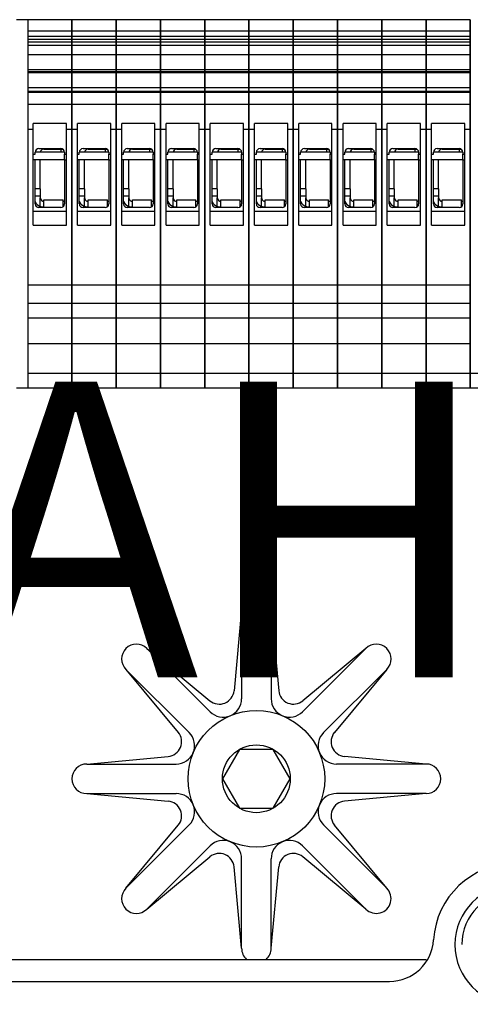
# Model space of a CAD drawing. Extents: x 27 to 1260, y 31 to 252.
# Drawn here: x 65 to 74, y 209 to 228 of the extents above; entities that cross this region are included whole.
import ezdxf

# ---------------------------------------------------------------- set-up
doc = ezdxf.new("R2010")
doc.units = 0
doc.header["$MEASUREMENT"] = 0
doc.layers.get('0').update_dxf_attribs({"linetype": 'CONTINUOUS'})
doc.layers.add('COTES', color=2, linetype='CONTINUOUS')
doc.styles.add('ROMANS', font='romans.shx')

# ---------------------------------------------------------------- blocks, each defined once
blk = doc.blocks.new('ALZADO')
at = {"ltscale": 5}
for p, q in [((65.273, 228.13), (65.059, 228.13)), ((65.273, 228.13), (65.273, 220.987)), ((66.131, 228.13), (65.273, 228.13)), ((66.131, 220.987), (66.131, 228.13)), ((66.131, 228.13), (66.131, 220.987)), ((66.988, 228.13), (66.131, 228.13)), ((66.988, 220.987), (66.988, 228.13)), ((66.988, 228.13), (66.988, 220.987)), ((67.845, 228.13), (66.988, 228.13)), ((67.845, 228.13), (67.845, 220.987)), ((68.702, 228.13), (67.845, 228.13)), ((67.845, 220.987), (67.845, 228.13)), ((68.702, 220.987), (68.702, 228.13)), ((68.702, 228.13), (68.702, 220.987)), ((69.559, 228.13), (68.702, 228.13)), ((69.559, 220.987), (69.559, 228.13)), ((69.559, 228.13), (69.559, 220.987)), ((70.416, 228.13), (69.559, 228.13)), ((70.416, 220.987), (70.416, 228.13)), ((70.416, 228.13), (70.416, 220.987)), ((71.273, 228.13), (70.416, 228.13)), ((71.273, 220.987), (71.273, 228.13)), ((71.273, 228.13), (71.273, 220.987)), ((72.131, 228.13), (71.273, 228.13)), ((72.131, 228.13), (72.131, 220.987)), ((72.988, 228.13), (72.131, 228.13)), ((72.131, 220.987), (72.131, 228.13)), ((72.988, 228.13), (72.988, 220.987)), ((73.845, 228.13), (72.988, 228.13)), ((72.988, 220.987), (72.988, 228.13)), ((73.845, 228.13), (73.845, 220.987)), ((73.845, 220.987), (73.845, 228.13)), ((66.131, 227.905), (65.273, 227.905)), ((66.988, 227.905), (66.131, 227.905)), ((67.845, 227.905), (66.988, 227.905)), ((68.702, 227.905), (67.845, 227.905)), ((69.559, 227.905), (68.702, 227.905)), ((70.416, 227.905), (69.559, 227.905)), ((71.273, 227.905), (70.416, 227.905)), ((72.131, 227.905), (71.273, 227.905)), ((72.988, 227.905), (72.131, 227.905)), ((73.845, 227.905), (72.988, 227.905)), ((66.131, 227.802), (65.273, 227.802)), ((66.131, 227.743), (65.273, 227.743)), ((65.273, 227.704), (66.131, 227.704)), ((66.988, 227.802), (66.131, 227.802)), ((66.988, 227.743), (66.131, 227.743)), ((66.131, 227.704), (66.988, 227.704)), ((67.845, 227.802), (66.988, 227.802)), ((67.845, 227.743), (66.988, 227.743)), ((66.988, 227.704), (67.845, 227.704)), ((68.702, 227.802), (67.845, 227.802)), ((68.702, 227.743), (67.845, 227.743)), ((67.845, 227.704), (68.702, 227.704)), ((69.559, 227.802), (68.702, 227.802)), ((69.559, 227.743), (68.702, 227.743)), ((68.702, 227.704), (69.559, 227.704)), ((70.416, 227.802), (69.559, 227.802)), ((70.416, 227.743), (69.559, 227.743)), ((69.559, 227.704), (70.416, 227.704)), ((71.273, 227.802), (70.416, 227.802)), ((71.273, 227.743), (70.416, 227.743)), ((70.416, 227.704), (71.273, 227.704)), ((72.131, 227.802), (71.273, 227.802)), ((72.131, 227.743), (71.273, 227.743)), ((71.273, 227.704), (72.131, 227.704)), ((72.988, 227.802), (72.131, 227.802)), ((72.988, 227.743), (72.131, 227.743)), ((72.131, 227.704), (72.988, 227.704)), ((73.845, 227.802), (72.988, 227.802)), ((73.845, 227.743), (72.988, 227.743)), ((72.988, 227.704), (73.845, 227.704)), ((65.273, 227.634), (66.131, 227.634)), ((66.131, 227.634), (66.988, 227.634)), ((66.988, 227.634), (67.845, 227.634)), ((67.845, 227.634), (68.702, 227.634)), ((68.702, 227.634), (69.559, 227.634)), ((69.559, 227.634), (70.416, 227.634)), ((70.416, 227.634), (71.273, 227.634)), ((71.273, 227.634), (72.131, 227.634)), ((72.131, 227.634), (72.988, 227.634)), ((72.988, 227.634), (73.845, 227.634)), ((66.131, 227.448), (65.273, 227.448)), ((66.988, 227.448), (66.131, 227.448)), ((67.845, 227.448), (66.988, 227.448)), ((68.702, 227.448), (67.845, 227.448)), ((69.559, 227.448), (68.702, 227.448)), ((70.416, 227.448), (69.559, 227.448)), ((71.273, 227.448), (70.416, 227.448)), ((72.131, 227.448), (71.273, 227.448)), ((72.988, 227.448), (72.131, 227.448)), ((73.845, 227.448), (72.988, 227.448)), ((65.273, 227.162), (66.131, 227.162)), ((65.273, 227.123), (66.131, 227.123)), ((66.131, 227.162), (66.988, 227.162)), ((66.131, 227.123), (66.988, 227.123)), ((66.988, 227.162), (67.845, 227.162)), ((66.988, 227.123), (67.845, 227.123)), ((67.845, 227.162), (68.702, 227.162)), ((67.845, 227.123), (68.702, 227.123)), ((68.702, 227.162), (69.559, 227.162)), ((68.702, 227.123), (69.559, 227.123)), ((69.559, 227.162), (70.416, 227.162)), ((69.559, 227.123), (70.416, 227.123)), ((70.416, 227.162), (71.273, 227.162)), ((70.416, 227.123), (71.273, 227.123)), ((71.273, 227.162), (72.131, 227.162)), ((71.273, 227.123), (72.131, 227.123)), ((72.131, 227.162), (72.988, 227.162)), ((72.131, 227.123), (72.988, 227.123)), ((72.988, 227.162), (73.845, 227.162)), ((72.988, 227.123), (73.845, 227.123)), ((66.131, 227.102), (65.273, 227.102)), ((66.988, 227.102), (66.131, 227.102)), ((67.845, 227.102), (66.988, 227.102)), ((68.702, 227.102), (67.845, 227.102)), ((69.559, 227.102), (68.702, 227.102)), ((70.416, 227.102), (69.559, 227.102)), ((71.273, 227.102), (70.416, 227.102)), ((72.131, 227.102), (71.273, 227.102)), ((72.988, 227.102), (72.131, 227.102)), ((73.845, 227.102), (72.988, 227.102)), ((65.273, 226.817), (66.131, 226.817)), ((65.273, 226.743), (66.131, 226.743)), ((66.131, 226.817), (66.988, 226.817)), ((66.131, 226.743), (66.988, 226.743)), ((66.988, 226.817), (67.845, 226.817)), ((66.988, 226.743), (67.845, 226.743)), ((67.845, 226.817), (68.702, 226.817)), ((67.845, 226.743), (68.702, 226.743)), ((68.702, 226.817), (69.559, 226.817)), ((68.702, 226.743), (69.559, 226.743)), ((69.559, 226.817), (70.416, 226.817)), ((69.559, 226.743), (70.416, 226.743)), ((70.416, 226.817), (71.273, 226.817)), ((70.416, 226.743), (71.273, 226.743)), ((71.273, 226.817), (72.131, 226.817)), ((71.273, 226.743), (72.131, 226.743)), ((72.131, 226.817), (72.988, 226.817)), ((72.131, 226.743), (72.988, 226.743)), ((72.988, 226.817), (73.845, 226.817)), ((72.988, 226.743), (73.845, 226.743)), ((65.273, 226.728), (66.131, 226.728)), ((66.131, 226.728), (66.988, 226.728)), ((66.988, 226.728), (67.845, 226.728)), ((67.845, 226.728), (68.702, 226.728)), ((68.702, 226.728), (69.559, 226.728)), ((69.559, 226.728), (70.416, 226.728)), ((70.416, 226.728), (71.273, 226.728)), ((71.273, 226.728), (72.131, 226.728)), ((72.131, 226.728), (72.988, 226.728)), ((72.988, 226.728), (73.845, 226.728)), ((66.131, 226.488), (65.273, 226.488)), ((66.988, 226.488), (66.131, 226.488)), ((67.845, 226.488), (66.988, 226.488)), ((68.702, 226.488), (67.845, 226.488)), ((69.559, 226.488), (68.702, 226.488)), ((70.416, 226.488), (69.559, 226.488)), ((71.273, 226.488), (70.416, 226.488)), ((72.131, 226.488), (71.273, 226.488)), ((72.988, 226.488), (72.131, 226.488)), ((73.845, 226.488), (72.988, 226.488)), ((65.381, 225.999), (65.273, 225.999)), ((65.381, 225.999), (65.381, 226.118)), ((66.023, 226.118), (65.381, 226.118)), ((65.381, 224.144), (65.381, 225.999)), ((66.023, 225.999), (66.023, 226.118)), ((66.131, 225.999), (66.023, 225.999)), ((66.023, 224.144), (66.023, 225.999)), ((66.238, 225.999), (66.131, 225.999)), ((66.238, 225.999), (66.238, 226.118)), ((66.881, 226.118), (66.238, 226.118)), ((66.238, 224.144), (66.238, 225.999)), ((66.881, 225.999), (66.881, 226.118)), ((66.988, 225.999), (66.881, 225.999)), ((66.881, 224.144), (66.881, 225.999)), ((67.095, 225.999), (66.988, 225.999)), ((67.095, 225.999), (67.095, 226.118)), ((67.738, 226.118), (67.095, 226.118)), ((67.095, 224.144), (67.095, 225.999)), ((67.738, 225.999), (67.738, 226.118)), ((67.845, 225.999), (67.738, 225.999)), ((67.738, 224.144), (67.738, 225.999)), ((67.952, 225.999), (67.845, 225.999)), ((67.952, 225.999), (67.952, 226.118)), ((68.595, 226.118), (67.952, 226.118)), ((67.952, 224.144), (67.952, 225.999)), ((68.595, 225.999), (68.595, 226.118)), ((68.702, 225.999), (68.595, 225.999)), ((68.595, 224.144), (68.595, 225.999)), ((68.809, 225.999), (68.702, 225.999)), ((68.809, 225.999), (68.809, 226.118)), ((69.452, 226.118), (68.809, 226.118)), ((68.809, 224.144), (68.809, 225.999)), ((69.452, 225.999), (69.452, 226.118)), ((69.559, 225.999), (69.452, 225.999)), ((69.452, 224.144), (69.452, 225.999)), ((69.666, 225.999), (69.559, 225.999)), ((69.666, 225.999), (69.666, 226.118)), ((70.309, 226.118), (69.666, 226.118)), ((69.666, 224.144), (69.666, 225.999)), ((70.309, 225.999), (70.309, 226.118)), ((70.416, 225.999), (70.309, 225.999)), ((70.309, 224.144), (70.309, 225.999)), ((70.523, 225.999), (70.416, 225.999)), ((70.523, 225.999), (70.523, 226.118)), ((71.166, 226.118), (70.523, 226.118)), ((70.523, 224.144), (70.523, 225.999)), ((71.166, 225.999), (71.166, 226.118)), ((71.273, 225.999), (71.166, 225.999)), ((71.166, 224.144), (71.166, 225.999)), ((71.381, 225.999), (71.273, 225.999)), ((71.381, 225.999), (71.381, 226.118)), ((72.023, 226.118), (71.381, 226.118)), ((71.381, 224.144), (71.381, 225.999)), ((72.023, 225.999), (72.023, 226.118)), ((72.131, 225.999), (72.023, 225.999)), ((72.023, 224.144), (72.023, 225.999)), ((72.238, 225.999), (72.131, 225.999)), ((72.238, 225.999), (72.238, 226.118)), ((72.881, 226.118), (72.238, 226.118)), ((72.238, 224.144), (72.238, 225.999)), ((72.881, 225.999), (72.881, 226.118)), ((72.988, 225.999), (72.881, 225.999)), ((72.881, 224.144), (72.881, 225.999)), ((73.095, 225.999), (72.988, 225.999)), ((73.095, 225.999), (73.095, 226.118)), ((73.738, 226.118), (73.095, 226.118)), ((73.095, 224.144), (73.095, 225.999)), ((73.738, 225.999), (73.738, 226.118)), ((73.845, 225.999), (73.738, 225.999)), ((73.738, 224.144), (73.738, 225.999)), ((65.488, 225.63), (65.916, 225.63)), ((65.588, 225.623), (65.947, 225.623)), ((65.916, 225.623), (65.916, 225.559)), ((66.345, 225.63), (66.773, 225.63)), ((66.445, 225.623), (66.805, 225.623)), ((66.773, 225.623), (66.773, 225.559)), ((67.202, 225.63), (67.631, 225.63)), ((67.302, 225.623), (67.662, 225.623)), ((67.631, 225.623), (67.631, 225.559)), ((68.059, 225.63), (68.488, 225.63)), ((68.159, 225.623), (68.519, 225.623)), ((68.488, 225.623), (68.488, 225.559)), ((68.916, 225.63), (69.345, 225.63)), ((69.016, 225.623), (69.376, 225.623)), ((69.345, 225.623), (69.345, 225.559)), ((69.773, 225.63), (70.202, 225.63)), ((69.873, 225.623), (70.233, 225.623)), ((70.202, 225.623), (70.202, 225.559)), ((70.631, 225.63), (71.059, 225.63)), ((70.731, 225.623), (71.09, 225.623)), ((71.059, 225.623), (71.059, 225.559)), ((71.488, 225.63), (71.916, 225.63)), ((71.588, 225.623), (71.947, 225.623)), ((71.916, 225.623), (71.916, 225.559)), ((72.345, 225.63), (72.773, 225.63)), ((72.445, 225.623), (72.805, 225.623)), ((72.773, 225.623), (72.773, 225.559)), ((73.202, 225.63), (73.631, 225.63)), ((73.302, 225.623), (73.662, 225.623)), ((73.631, 225.623), (73.631, 225.559)), ((65.381, 225.523), (65.416, 225.523)), ((65.988, 225.416), (65.381, 225.416)), ((65.416, 225.523), (65.416, 225.559)), ((65.988, 225.559), (65.416, 225.559)), ((65.416, 224.559), (65.416, 225.416)), ((65.516, 224.851), (65.516, 225.416)), ((65.988, 225.559), (65.988, 225.523)), ((65.988, 225.416), (65.988, 225.523)), ((65.988, 225.523), (66.023, 225.523)), ((65.988, 225.416), (66.023, 225.416)), ((65.988, 225.416), (65.988, 224.559)), ((66.238, 225.523), (66.273, 225.523)), ((66.845, 225.416), (66.238, 225.416)), ((66.273, 225.523), (66.273, 225.559)), ((66.845, 225.559), (66.273, 225.559)), ((66.273, 224.559), (66.273, 225.416)), ((66.373, 224.851), (66.373, 225.416)), ((66.845, 225.559), (66.845, 225.523)), ((66.845, 225.416), (66.845, 225.523)), ((66.845, 225.523), (66.881, 225.523)), ((66.845, 225.416), (66.881, 225.416)), ((66.845, 225.416), (66.845, 224.559)), ((67.095, 225.523), (67.131, 225.523)), ((67.702, 225.416), (67.095, 225.416)), ((67.131, 225.523), (67.131, 225.559)), ((67.702, 225.559), (67.131, 225.559)), ((67.131, 224.559), (67.131, 225.416)), ((67.231, 224.851), (67.231, 225.416)), ((67.702, 225.559), (67.702, 225.523)), ((67.702, 225.416), (67.702, 225.523)), ((67.702, 225.523), (67.738, 225.523)), ((67.702, 225.416), (67.738, 225.416)), ((67.702, 225.416), (67.702, 224.559)), ((67.952, 225.523), (67.988, 225.523)), ((68.559, 225.416), (67.952, 225.416)), ((67.988, 225.523), (67.988, 225.559)), ((68.559, 225.559), (67.988, 225.559)), ((67.988, 224.559), (67.988, 225.416)), ((68.088, 224.851), (68.088, 225.416)), ((68.559, 225.559), (68.559, 225.523)), ((68.559, 225.416), (68.559, 225.523)), ((68.559, 225.523), (68.595, 225.523)), ((68.559, 225.416), (68.595, 225.416)), ((68.559, 225.416), (68.559, 224.559)), ((68.809, 225.523), (68.845, 225.523)), ((69.416, 225.416), (68.809, 225.416)), ((68.845, 225.523), (68.845, 225.559)), ((69.416, 225.559), (68.845, 225.559)), ((68.845, 224.559), (68.845, 225.416)), ((68.945, 224.851), (68.945, 225.416)), ((69.416, 225.559), (69.416, 225.523)), ((69.416, 225.416), (69.416, 225.523)), ((69.416, 225.523), (69.452, 225.523)), ((69.416, 225.416), (69.452, 225.416)), ((69.416, 225.416), (69.416, 224.559)), ((69.666, 225.523), (69.702, 225.523)), ((70.273, 225.416), (69.666, 225.416)), ((69.702, 225.523), (69.702, 225.559)), ((70.273, 225.559), (69.702, 225.559)), ((69.702, 224.559), (69.702, 225.416)), ((69.802, 224.851), (69.802, 225.416)), ((70.273, 225.559), (70.273, 225.523)), ((70.273, 225.416), (70.273, 225.523)), ((70.273, 225.523), (70.309, 225.523)), ((70.273, 225.416), (70.309, 225.416)), ((70.273, 225.416), (70.273, 224.559)), ((70.523, 225.523), (70.559, 225.523)), ((71.131, 225.416), (70.523, 225.416)), ((70.559, 225.523), (70.559, 225.559)), ((71.131, 225.559), (70.559, 225.559)), ((70.559, 224.559), (70.559, 225.416)), ((70.659, 224.851), (70.659, 225.416)), ((71.131, 225.559), (71.131, 225.523)), ((71.131, 225.416), (71.131, 225.523)), ((71.131, 225.523), (71.166, 225.523)), ((71.131, 225.416), (71.166, 225.416)), ((71.131, 225.416), (71.131, 224.559)), ((71.381, 225.523), (71.416, 225.523)), ((71.988, 225.416), (71.381, 225.416)), ((71.416, 225.523), (71.416, 225.559)), ((71.988, 225.559), (71.416, 225.559)), ((71.416, 224.559), (71.416, 225.416)), ((71.516, 224.851), (71.516, 225.416)), ((71.988, 225.559), (71.988, 225.523)), ((71.988, 225.416), (71.988, 225.523)), ((71.988, 225.523), (72.023, 225.523)), ((71.988, 225.416), (72.023, 225.416)), ((71.988, 225.416), (71.988, 224.559)), ((72.238, 225.523), (72.273, 225.523)), ((72.845, 225.416), (72.238, 225.416)), ((72.273, 225.523), (72.273, 225.559)), ((72.845, 225.559), (72.273, 225.559)), ((72.273, 224.559), (72.273, 225.416)), ((72.373, 224.851), (72.373, 225.416)), ((72.845, 225.559), (72.845, 225.523)), ((72.845, 225.416), (72.845, 225.523)), ((72.845, 225.523), (72.881, 225.523)), ((72.845, 225.416), (72.881, 225.416)), ((72.845, 225.416), (72.845, 224.559)), ((73.095, 225.523), (73.131, 225.523)), ((73.702, 225.416), (73.095, 225.416)), ((73.131, 225.523), (73.131, 225.559)), ((73.702, 225.559), (73.131, 225.559)), ((73.131, 224.559), (73.131, 225.416)), ((73.231, 224.851), (73.231, 225.416)), ((73.702, 225.559), (73.702, 225.523)), ((73.702, 225.416), (73.702, 225.523)), ((73.702, 225.523), (73.738, 225.523)), ((73.702, 225.416), (73.738, 225.416)), ((73.702, 225.416), (73.702, 224.559)), ((65.516, 224.851), (65.416, 224.851)), ((65.516, 224.851), (65.516, 224.709)), ((66.373, 224.851), (66.273, 224.851)), ((66.373, 224.851), (66.373, 224.709)), ((67.231, 224.851), (67.131, 224.851)), ((67.231, 224.851), (67.231, 224.709)), ((68.088, 224.851), (67.988, 224.851)), ((68.088, 224.851), (68.088, 224.709)), ((68.945, 224.851), (68.845, 224.851)), ((68.945, 224.851), (68.945, 224.709)), ((69.802, 224.851), (69.702, 224.851)), ((69.802, 224.851), (69.802, 224.709)), ((70.659, 224.851), (70.559, 224.851)), ((70.659, 224.851), (70.659, 224.709)), ((71.516, 224.851), (71.416, 224.851)), ((71.516, 224.851), (71.516, 224.709)), ((72.373, 224.851), (72.273, 224.851)), ((72.373, 224.851), (72.373, 224.709)), ((73.231, 224.851), (73.131, 224.851)), ((73.231, 224.851), (73.231, 224.709)), ((65.516, 224.709), (65.416, 224.709)), ((65.516, 224.709), (65.516, 224.68)), ((65.516, 224.509), (65.516, 224.68)), ((66.373, 224.709), (66.273, 224.709)), ((66.373, 224.709), (66.373, 224.68)), ((66.373, 224.509), (66.373, 224.68)), ((67.231, 224.709), (67.131, 224.709)), ((67.231, 224.709), (67.231, 224.68)), ((67.231, 224.509), (67.231, 224.68)), ((68.088, 224.709), (67.988, 224.709)), ((68.088, 224.709), (68.088, 224.68)), ((68.088, 224.509), (68.088, 224.68)), ((68.945, 224.709), (68.845, 224.709)), ((68.945, 224.709), (68.945, 224.68)), ((68.945, 224.509), (68.945, 224.68)), ((69.802, 224.709), (69.702, 224.709)), ((69.802, 224.709), (69.802, 224.68)), ((69.802, 224.509), (69.802, 224.68)), ((70.659, 224.709), (70.559, 224.709)), ((70.659, 224.709), (70.659, 224.68)), ((70.659, 224.509), (70.659, 224.68)), ((71.516, 224.709), (71.416, 224.709)), ((71.516, 224.709), (71.516, 224.68)), ((71.516, 224.509), (71.516, 224.68)), ((72.373, 224.709), (72.273, 224.709)), ((72.373, 224.709), (72.373, 224.68)), ((72.373, 224.509), (72.373, 224.68)), ((73.231, 224.709), (73.131, 224.709)), ((73.231, 224.709), (73.231, 224.68)), ((73.231, 224.509), (73.231, 224.68)), ((65.916, 224.487), (65.488, 224.487)), ((65.588, 224.487), (65.588, 224.637)), ((65.588, 224.637), (65.959, 224.637)), ((65.959, 224.501), (65.959, 224.637)), ((66.773, 224.487), (66.345, 224.487)), ((66.445, 224.487), (66.445, 224.637)), ((66.445, 224.637), (66.816, 224.637)), ((66.816, 224.501), (66.816, 224.637)), ((67.631, 224.487), (67.202, 224.487)), ((67.302, 224.487), (67.302, 224.637)), ((67.302, 224.637), (67.673, 224.637)), ((67.673, 224.501), (67.673, 224.637)), ((68.488, 224.487), (68.059, 224.487)), ((68.159, 224.487), (68.159, 224.637)), ((68.159, 224.637), (68.531, 224.637)), ((68.531, 224.501), (68.531, 224.637)), ((69.345, 224.487), (68.916, 224.487)), ((69.016, 224.487), (69.016, 224.637)), ((69.016, 224.637), (69.388, 224.637)), ((69.388, 224.501), (69.388, 224.637)), ((70.202, 224.487), (69.773, 224.487)), ((69.873, 224.487), (69.873, 224.637)), ((69.873, 224.637), (70.245, 224.637)), ((70.245, 224.501), (70.245, 224.637)), ((71.059, 224.487), (70.631, 224.487)), ((70.731, 224.487), (70.731, 224.637)), ((70.731, 224.637), (71.102, 224.637)), ((71.102, 224.501), (71.102, 224.637)), ((71.916, 224.487), (71.488, 224.487)), ((71.588, 224.487), (71.588, 224.637)), ((71.588, 224.637), (71.959, 224.637)), ((71.959, 224.501), (71.959, 224.637)), ((72.773, 224.487), (72.345, 224.487)), ((72.445, 224.487), (72.445, 224.637)), ((72.445, 224.637), (72.816, 224.637)), ((72.816, 224.501), (72.816, 224.637)), ((73.631, 224.487), (73.202, 224.487)), ((73.302, 224.487), (73.302, 224.637)), ((73.302, 224.637), (73.673, 224.637)), ((73.673, 224.501), (73.673, 224.637)), ((65.381, 224.416), (66.023, 224.416)), ((66.238, 224.416), (66.881, 224.416)), ((67.095, 224.416), (67.738, 224.416)), ((67.952, 224.416), (68.595, 224.416)), ((68.809, 224.416), (69.452, 224.416)), ((69.666, 224.416), (70.309, 224.416)), ((70.523, 224.416), (71.166, 224.416)), ((71.381, 224.416), (72.023, 224.416)), ((72.238, 224.416), (72.881, 224.416)), ((73.095, 224.416), (73.738, 224.416)), ((65.381, 224.144), (66.023, 224.144)), ((66.238, 224.144), (66.881, 224.144)), ((67.095, 224.144), (67.738, 224.144)), ((67.952, 224.144), (68.595, 224.144)), ((68.809, 224.144), (69.452, 224.144)), ((69.666, 224.144), (70.309, 224.144)), ((70.523, 224.144), (71.166, 224.144)), ((71.381, 224.144), (72.023, 224.144)), ((72.238, 224.144), (72.881, 224.144)), ((73.095, 224.144), (73.738, 224.144)), ((66.131, 222.987), (65.273, 222.987)), ((66.988, 222.987), (66.131, 222.987)), ((67.845, 222.987), (66.988, 222.987)), ((68.702, 222.987), (67.845, 222.987)), ((69.559, 222.987), (68.702, 222.987)), ((70.416, 222.987), (69.559, 222.987)), ((71.273, 222.987), (70.416, 222.987)), ((72.131, 222.987), (71.273, 222.987)), ((72.988, 222.987), (72.131, 222.987)), ((73.845, 222.987), (72.988, 222.987)), ((66.131, 222.63), (65.273, 222.63)), ((66.988, 222.63), (66.131, 222.63)), ((67.845, 222.63), (66.988, 222.63)), ((68.702, 222.63), (67.845, 222.63)), ((69.559, 222.63), (68.702, 222.63)), ((70.416, 222.63), (69.559, 222.63)), ((71.273, 222.63), (70.416, 222.63)), ((72.131, 222.63), (71.273, 222.63)), ((72.988, 222.63), (72.131, 222.63)), ((73.845, 222.63), (72.988, 222.63)), ((66.131, 222.344), (65.273, 222.344)), ((66.988, 222.344), (66.131, 222.344)), ((67.845, 222.344), (66.988, 222.344)), ((68.702, 222.344), (67.845, 222.344)), ((69.559, 222.344), (68.702, 222.344)), ((70.416, 222.344), (69.559, 222.344)), ((71.273, 222.344), (70.416, 222.344)), ((72.131, 222.344), (71.273, 222.344)), ((72.988, 222.344), (72.131, 222.344)), ((73.845, 222.344), (72.988, 222.344)), ((66.131, 221.844), (65.273, 221.844)), ((66.988, 221.844), (66.131, 221.844)), ((67.845, 221.844), (66.988, 221.844)), ((68.702, 221.844), (67.845, 221.844)), ((69.559, 221.844), (68.702, 221.844)), ((70.416, 221.844), (69.559, 221.844)), ((71.273, 221.844), (70.416, 221.844)), ((72.131, 221.844), (71.273, 221.844)), ((72.988, 221.844), (72.131, 221.844)), ((73.845, 221.844), (72.988, 221.844)), ((66.131, 221.273), (65.273, 221.273)), ((66.988, 221.273), (66.131, 221.273)), ((67.845, 221.273), (66.988, 221.273)), ((68.702, 221.273), (67.845, 221.273)), ((69.559, 221.273), (68.702, 221.273)), ((70.416, 221.273), (69.559, 221.273)), ((71.273, 221.273), (70.416, 221.273)), ((72.131, 221.273), (71.273, 221.273)), ((72.988, 221.273), (72.131, 221.273)), ((73.845, 221.273), (72.988, 221.273)), ((74.702, 221.273), (73.845, 221.273)), ((65.273, 220.987), (65.059, 220.987)), ((66.131, 220.987), (65.273, 220.987)), ((66.988, 220.987), (66.131, 220.987)), ((67.845, 220.987), (66.988, 220.987)), ((68.702, 220.987), (67.845, 220.987)), ((69.559, 220.987), (68.702, 220.987)), ((70.416, 220.987), (69.559, 220.987)), ((71.273, 220.987), (70.416, 220.987)), ((72.131, 220.987), (71.273, 220.987)), ((72.988, 220.987), (72.131, 220.987)), ((73.845, 220.987), (72.988, 220.987)), ((74.702, 220.987), (73.845, 220.987))]:
    blk.add_line(p, q, dxfattribs=at)
for p, q in [((69.416, 216.701), (69.269, 215.122)), ((69.416, 216.701), (69.416, 214.968)), ((69.988, 216.701), (69.988, 214.968)), ((69.988, 216.701), (70.135, 215.122)), ((67.581, 215.941), (68.807, 214.715)), ((67.581, 215.941), (68.802, 214.929)), ((71.823, 215.941), (70.597, 214.715)), ((71.823, 215.941), (70.602, 214.929)), ((67.177, 215.537), (68.402, 214.311)), ((67.177, 215.537), (68.189, 214.316)), ((72.227, 215.537), (71.001, 214.311)), ((72.227, 215.537), (71.215, 214.316)), ((69.374, 213.984), (69.045, 213.416)), ((70.03, 213.984), (69.374, 213.984)), ((70.358, 213.416), (70.03, 213.984)), ((66.416, 213.701), (67.995, 213.849)), ((72.988, 213.701), (71.408, 213.849)), ((66.416, 213.701), (68.15, 213.701)), ((72.988, 213.701), (71.254, 213.701)), ((69.045, 213.416), (69.374, 212.847)), ((70.03, 212.847), (70.358, 213.416)), ((66.416, 213.13), (68.15, 213.13)), ((66.416, 213.13), (67.995, 212.982)), ((72.988, 213.13), (71.254, 213.13)), ((72.988, 213.13), (71.408, 212.982)), ((69.374, 212.847), (70.03, 212.847)), ((67.177, 211.294), (68.402, 212.52)), ((67.177, 211.294), (68.189, 212.516)), ((72.227, 211.294), (71.001, 212.52)), ((72.227, 211.294), (71.215, 212.516)), ((67.581, 210.89), (68.807, 212.116)), ((71.823, 210.89), (70.597, 212.116)), ((67.581, 210.89), (68.802, 211.903)), ((69.416, 210.13), (69.416, 211.864)), ((69.988, 210.13), (69.988, 211.864)), ((71.823, 210.89), (70.602, 211.903)), ((69.416, 210.13), (69.269, 211.709)), ((69.988, 210.13), (70.135, 211.709)), ((33.17, 209.916), (72.988, 209.916)), ((33.912, 209.487), (72.278, 209.487))]:
    blk.add_line(p, q)
at = {"ltscale": 5, "flags": 128}
for points in [[(65.516, 224.68), (65.52, 224.657), (65.532, 224.636), (65.548, 224.621), (65.563, 224.613), (65.575, 224.61), (65.584, 224.609), (65.588, 224.609)], [(66.373, 224.68), (66.377, 224.657), (66.389, 224.636), (66.405, 224.621), (66.42, 224.613), (66.432, 224.61), (66.441, 224.609), (66.445, 224.609)], [(67.231, 224.68), (67.234, 224.657), (67.246, 224.636), (67.262, 224.621), (67.277, 224.613), (67.289, 224.61), (67.298, 224.609), (67.302, 224.609)], [(68.088, 224.68), (68.092, 224.657), (68.103, 224.636), (68.119, 224.621), (68.134, 224.613), (68.147, 224.61), (68.156, 224.609), (68.159, 224.609)], [(68.945, 224.68), (68.949, 224.657), (68.96, 224.636), (68.976, 224.621), (68.991, 224.613), (69.004, 224.61), (69.013, 224.609), (69.016, 224.609)], [(69.802, 224.68), (69.806, 224.657), (69.817, 224.636), (69.834, 224.621), (69.849, 224.613), (69.861, 224.61), (69.87, 224.609), (69.873, 224.609)], [(70.659, 224.68), (70.663, 224.657), (70.674, 224.636), (70.691, 224.621), (70.706, 224.613), (70.718, 224.61), (70.727, 224.609), (70.731, 224.609)], [(71.516, 224.68), (71.52, 224.657), (71.532, 224.636), (71.548, 224.621), (71.563, 224.613), (71.575, 224.61), (71.584, 224.609), (71.588, 224.609)], [(72.373, 224.68), (72.377, 224.657), (72.389, 224.636), (72.405, 224.621), (72.42, 224.613), (72.432, 224.61), (72.441, 224.609), (72.445, 224.609)], [(73.231, 224.68), (73.234, 224.657), (73.246, 224.636), (73.262, 224.621), (73.277, 224.613), (73.289, 224.61), (73.298, 224.609), (73.302, 224.609)], [(65.588, 224.494), (65.584, 224.494), (65.572, 224.495), (65.554, 224.497), (65.534, 224.502), (65.516, 224.509)], [(65.959, 224.609), (65.963, 224.609), (65.974, 224.61), (65.988, 224.615)], [(66.445, 224.494), (66.441, 224.494), (66.429, 224.495), (66.412, 224.497), (66.391, 224.502), (66.373, 224.509)], [(66.816, 224.609), (66.82, 224.609), (66.832, 224.61), (66.845, 224.615)], [(67.302, 224.494), (67.298, 224.494), (67.286, 224.495), (67.269, 224.497), (67.248, 224.502), (67.231, 224.509)], [(67.673, 224.609), (67.677, 224.609), (67.689, 224.61), (67.702, 224.615)], [(68.159, 224.494), (68.155, 224.494), (68.143, 224.495), (68.126, 224.497), (68.105, 224.502), (68.088, 224.509)], [(68.531, 224.609), (68.534, 224.609), (68.546, 224.61), (68.559, 224.615)], [(69.016, 224.494), (69.012, 224.494), (69.001, 224.495), (68.983, 224.497), (68.962, 224.502), (68.945, 224.509)], [(69.388, 224.609), (69.392, 224.609), (69.403, 224.61), (69.416, 224.615)], [(69.873, 224.494), (69.869, 224.494), (69.858, 224.495), (69.84, 224.497), (69.819, 224.502), (69.802, 224.509)], [(70.245, 224.609), (70.249, 224.609), (70.26, 224.61), (70.273, 224.615)], [(70.731, 224.494), (70.726, 224.494), (70.715, 224.495), (70.697, 224.497), (70.676, 224.502), (70.659, 224.509)], [(71.102, 224.609), (71.106, 224.609), (71.117, 224.61), (71.131, 224.615)], [(71.588, 224.494), (71.584, 224.494), (71.572, 224.495), (71.554, 224.497), (71.534, 224.502), (71.516, 224.509)], [(71.959, 224.609), (71.963, 224.609), (71.974, 224.61), (71.988, 224.615)], [(72.445, 224.494), (72.441, 224.494), (72.429, 224.495), (72.412, 224.497), (72.391, 224.502), (72.373, 224.509)], [(72.816, 224.609), (72.82, 224.609), (72.832, 224.61), (72.845, 224.615)], [(73.302, 224.494), (73.298, 224.494), (73.286, 224.495), (73.269, 224.497), (73.248, 224.502), (73.231, 224.509)], [(73.673, 224.609), (73.677, 224.609), (73.689, 224.61), (73.702, 224.615)]]:
    blk.add_lwpolyline(points, dxfattribs=at)
for radius in [1.323, 0.657]:
    blk.add_circle((69.702, 213.416), radius)
at = {"ltscale": 5}
for centre, radius, start, end in [((65.488, 225.559), 0.0714, 90, 180), ((65.588, 225.551), 0.0714, 90, 174.2594), ((65.916, 225.559), 0.0714, 0, 90), ((66.345, 225.559), 0.0714, 90, 180), ((66.445, 225.551), 0.0714, 90, 174.2594), ((66.773, 225.559), 0.0714, 0, 90), ((67.202, 225.559), 0.0714, 90, 180), ((67.302, 225.551), 0.0714, 90, 174.2594), ((67.631, 225.559), 0.0714, 0, 90), ((68.059, 225.559), 0.0714, 90, 180), ((68.159, 225.551), 0.0714, 90, 174.2594), ((68.488, 225.559), 0.0714, 0, 90), ((68.916, 225.559), 0.0714, 90, 180), ((69.016, 225.551), 0.0714, 90, 174.2594), ((69.345, 225.559), 0.0714, 0, 90), ((69.773, 225.559), 0.0714, 90, 180), ((69.873, 225.551), 0.0714, 90, 174.2594), ((70.202, 225.559), 0.0714, 0, 90), ((70.631, 225.559), 0.0714, 90, 180), ((70.731, 225.551), 0.0714, 90, 174.2594), ((71.059, 225.559), 0.0714, 0, 90), ((71.488, 225.559), 0.0714, 90, 180), ((71.588, 225.551), 0.0714, 90, 174.2594), ((71.916, 225.559), 0.0714, 0, 90), ((72.345, 225.559), 0.0714, 90, 180), ((72.445, 225.551), 0.0714, 90, 174.2594), ((72.773, 225.559), 0.0714, 0, 90), ((73.202, 225.559), 0.0714, 90, 180), ((73.302, 225.551), 0.0714, 90, 174.2594), ((73.631, 225.559), 0.0714, 0, 90), ((65.588, 224.68), 0.186, 202.6199, 247.3801), ((65.488, 224.559), 0.0714, 180, 270), ((65.916, 224.559), 0.0714, 270, 0), ((66.445, 224.68), 0.186, 202.6199, 247.3801), ((66.345, 224.559), 0.0714, 180, 270), ((66.773, 224.559), 0.0714, 270, 0), ((67.302, 224.68), 0.186, 202.6199, 247.3801), ((67.202, 224.559), 0.0714, 180, 270), ((67.631, 224.559), 0.0714, 270, 0), ((68.159, 224.68), 0.186, 202.6199, 247.3801), ((68.059, 224.559), 0.0714, 180, 270), ((68.488, 224.559), 0.0714, 270, 0), ((69.016, 224.68), 0.186, 202.6199, 247.3801), ((68.916, 224.559), 0.0714, 180, 270), ((69.345, 224.559), 0.0714, 270, 0), ((69.873, 224.68), 0.186, 202.6199, 247.3801), ((69.773, 224.559), 0.0714, 180, 270), ((70.202, 224.559), 0.0714, 270, 0), ((70.731, 224.68), 0.186, 202.6199, 247.3801), ((70.631, 224.559), 0.0714, 180, 270), ((71.059, 224.559), 0.0714, 270, 0), ((71.588, 224.68), 0.186, 202.6199, 247.3801), ((71.488, 224.559), 0.0714, 180, 270), ((71.916, 224.559), 0.0714, 270, 0), ((72.445, 224.68), 0.186, 202.6199, 247.3801), ((72.345, 224.559), 0.0714, 180, 270), ((72.773, 224.559), 0.0714, 270, 0), ((73.302, 224.68), 0.186, 202.6199, 247.3801), ((73.202, 224.559), 0.0714, 180, 270), ((73.631, 224.559), 0.0714, 270, 0)]:
    blk.add_arc(centre, radius, start, end, dxfattribs=at)
for centre, radius, start, end in [((69.702, 216.701), 0.286, 0, 180), ((67.379, 215.739), 0.286, 45, 225), ((72.025, 215.739), 0.286, 315, 135), ((68.984, 215.149), 0.286, 230.3433, 354.6567), ((70.42, 215.149), 0.286, 185.3433, 309.6567), ((69.059, 214.968), 0.357, 225, 0), ((70.345, 214.968), 0.357, 180, 315), ((67.969, 214.134), 0.286, 275.3433, 39.6567), ((68.15, 214.059), 0.357, 270, 45), ((71.254, 214.059), 0.357, 135, 270), ((71.435, 214.134), 0.286, 140.3433, 264.6567), ((66.416, 213.416), 0.286, 90, 270), ((72.988, 213.416), 0.286, 270, 90), ((68.15, 212.773), 0.357, 315, 90), ((71.254, 212.773), 0.357, 90, 225), ((67.969, 212.698), 0.286, 320.3433, 84.6567), ((71.435, 212.698), 0.286, 95.3433, 219.6567), ((69.059, 211.864), 0.357, 0, 135), ((70.345, 211.864), 0.357, 45, 180), ((68.984, 211.683), 0.286, 5.3433, 129.6567), ((70.42, 211.683), 0.286, 50.3433, 174.6567), ((74.702, 210.201), 1.571, 90, 176.6277), ((67.379, 211.092), 0.286, 135, 315), ((72.025, 211.092), 0.286, 225, 45), ((74.702, 210.201), 1.157, 90, 270), ((74.702, 210.201), 1.021, 90, 180), ((72.278, 210.344), 0.857, 270, 356.6277), ((69.702, 210.13), 0.286, 180, 228.5904), ((69.702, 210.13), 0.286, 311.4096, 0)]:
    blk.add_arc(centre, radius, start, end)
at = {"layer": 'COTES', "ltscale": 5, "style": 'ROMANS'}
blk.add_text('CAHORS', height=5.7313, dxfattribs=at).set_placement((58.851, 215.382))

msp = doc.modelspace()

# ---------------------------------------------------------------- block references
msp.add_blockref('ALZADO', (0, 0))

doc.saveas('drawing.dxf')
